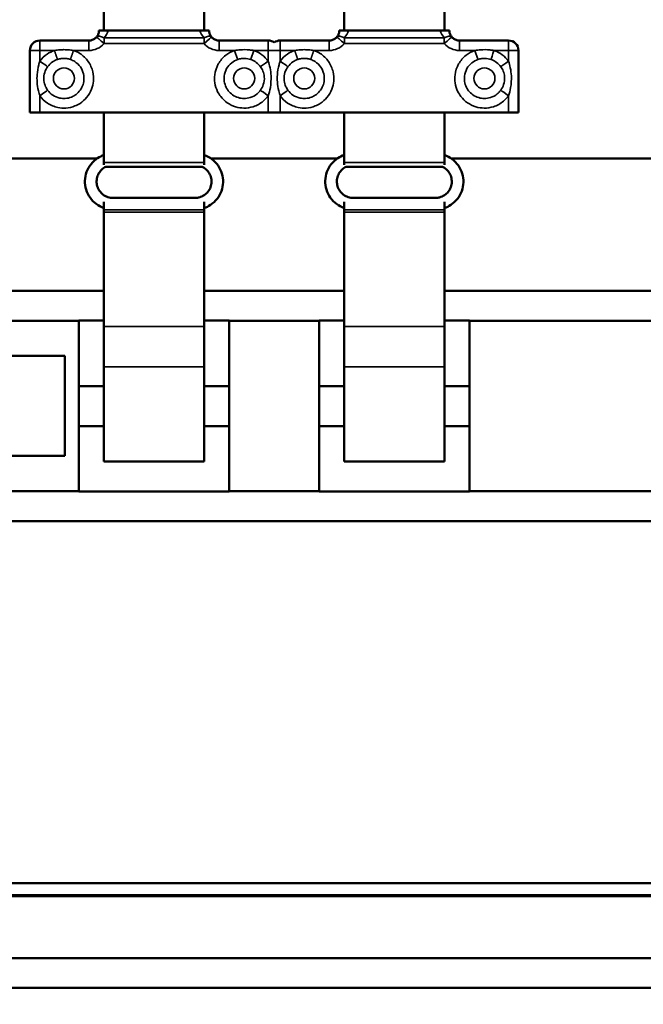
# Model space of a CAD drawing. Units: millimetres. Extents: x 0 to 12518, y 0 to 16800.
# Drawn here: x 6279 to 6591, y 10154 to 10646 of the extents above; entities that cross this region are included whole.
import ezdxf

# ---------------------------------------------------------------- set-up
doc = ezdxf.new("R2010")
doc.units = ezdxf.units.MM
doc.header["$LTSCALE"] = 40
doc.linetypes.add('CHAIN', pattern=[0.3543, 0.2362, -0.0295, 0.0591, -0.0295])
for name, color, linetype, lineweight in [('Cote (ISO)', 7, 'Continuous', 25), ('Etroit visible (ISO)', 7, 'Continuous', 35), ('Ligne de coupe (ISO)', 7, 'CHAIN', 70), ('Visible (ISO)', 7, 'Continuous', 50)]:
    doc.layers.add(name, color=color, linetype=linetype, lineweight=lineweight)
doc.styles.add('Texte de note (ISO)', font='tahoma.ttf')
doc.dimstyles.new('Par défaut (ISO)', dxfattribs={"dimscale": 40, "dimtxt": 3.5, "dimasz": 2.5, "dimexe": 3.175, "dimexo": 0, "dimgap": 0.762, "dimtad": 1, "dimrnd": 1e-08, "dimtxsty": 'Texte de note (ISO)', "dimcen": 0.09, "dimdle": 10, "dimclrd": 256, "dimclre": 256, "dimclrt": 256, "dimazin": 2, "dimtfac": 1.001486, "dimtmove": 0, "dimatfit": 3, "dimfxl": 0, "dimtolj": 1, "dimtzin": 0, "dimlwd": -1, "dimlwe": -1, "dimarcsym": 0})

# ---------------------------------------------------------------- blocks, each defined once
blk = doc.blocks.new('SectionConversion2D0')
at = {"layer": 'Ligne de coupe (ISO)', "linetype": 'CHAIN', "ltscale": 44.33625}
blk.add_line((137.475, 255.22), (273.25, 255.22), dxfattribs=at)
blk = doc.blocks.new('*D21')
at = {"layer": 'Cote (ISO)'}
for p, q in [((6034.98, 15424.03), (5091.98, 15424.03)), ((5218.98, 10153.82), (5218.98, 15324.03)), ((6098.98, 10053.82), (5091.98, 10053.82))]:
    blk.add_line(p, q, dxfattribs=at)
for points in [[(5202.32, 15324.03), (5235.65, 15324.03), (5218.98, 15424.03)], [(5202.32, 10153.82), (5235.65, 10153.82), (5218.98, 10053.82)]]:
    blk.add_solid(points, dxfattribs=at)
at = {"layer": 'Defpoints', "color": 0}
for p in [(5218.98, 15424.03), (6034.98, 15424.03), (6098.98, 10053.82)]:
    blk.add_point(p, dxfattribs=at)
at = {"layer": 'Cote (ISO)', "insert": (5002.43, 11760.76), "char_height": 140, "attachment_point": 1, "rotation": 90, "style": 'Texte de note (ISO)'}
blk.add_mtext('\\A1; Fixing Hole = H + 870', dxfattribs=at)

msp = doc.modelspace()

# ---------------------------------------------------------------- linework, layer by layer
at = {"layer": 'Etroit visible (ISO)'}
for p, q in [((6289.483, 10635.87), (6289.483, 10630.893)), ((6313.983, 10635.87), (6313.983, 10630.893)), ((6321.517, 10634.317), (6321.517, 10637.18)), ((6371.45, 10637.18), (6321.517, 10637.18)), ((6371.45, 10634.317), (6371.45, 10637.18)), ((6378.983, 10630.893), (6378.983, 10635.87)), ((6403.483, 10630.893), (6403.483, 10635.87)), ((6409.483, 10635.87), (6409.483, 10630.893)), ((6433.983, 10635.87), (6433.983, 10630.893)), ((6441.517, 10634.317), (6441.517, 10637.18)), ((6491.45, 10637.18), (6441.517, 10637.18)), ((6491.45, 10634.317), (6491.45, 10637.18)), ((6498.983, 10630.893), (6498.983, 10635.87)), ((6523.483, 10630.893), (6523.483, 10635.87)), ((6289.483, 10625.537), (6289.483, 10630.893)), ((6289.483, 10630.893), (6296.716, 10630.893)), ((6306.251, 10630.893), (6313.983, 10630.893)), ((6321.517, 10634.317), (6371.45, 10634.317)), ((6378.983, 10630.893), (6386.716, 10630.893)), ((6396.251, 10630.893), (6403.483, 10630.893)), ((6403.483, 10630.893), (6403.483, 10625.537)), ((6409.483, 10625.537), (6409.483, 10630.893)), ((6409.483, 10630.893), (6416.716, 10630.893)), ((6426.251, 10630.893), (6433.983, 10630.893)), ((6441.517, 10634.317), (6491.45, 10634.317)), ((6498.983, 10630.893), (6506.716, 10630.893)), ((6516.251, 10630.893), (6523.483, 10630.893)), ((6523.483, 10630.893), (6523.483, 10625.537)), ((6289.483, 10599.893), (6289.483, 10608.249)), ((6403.483, 10608.249), (6403.483, 10599.893)), ((6409.483, 10599.893), (6409.483, 10608.249)), ((6523.483, 10608.249), (6523.483, 10599.893)), ((6371.483, 10574.845), (6321.483, 10574.845)), ((6491.483, 10574.845), (6441.483, 10574.845)), ((6321.483, 10551.354), (6371.483, 10551.354)), ((6441.483, 10551.354), (6491.483, 10551.354)), ((6321.483, 10550.056), (6371.483, 10550.056)), ((6441.483, 10550.056), (6491.483, 10550.056)), ((6321.483, 10493.016), (6371.483, 10493.016)), ((6441.483, 10493.016), (6491.483, 10493.016)), ((6321.483, 10472.813), (6371.483, 10472.813)), ((6441.483, 10472.813), (6491.483, 10472.813)), ((10216.983, 10162.482), (6211.983, 10162.482))]:
    msp.add_line(p, q, dxfattribs=at)
for centre, major_axis, ratio, start_param, end_param in [((6313.983, 10643.735), (10, 0), 0.9967669, 5.5655419, 5.9923723), ((6378.983, 10643.735), (10, 0), 0.9967669, 3.4324056, 3.859236), ((6433.983, 10643.735), (10, 0), 0.9967669, 5.5655419, 5.9923723), ((6498.983, 10643.735), (10, 0), 0.9967669, 3.4324056, 3.859236), ((6321.517, 10634.294), (-3.767, 3.288), 0.0034681, 4.7154163, 6.2831853), ((6321.517, 10634.294), (-3.762, 3.294), 0.4695256, 5.1024973, 6.2831853), ((6371.45, 10634.294), (3.762, 3.294), 0.4695256, 0, 1.180688), ((6371.45, 10634.294), (3.767, 3.288), 0.0034681, 0, 1.567769), ((6441.517, 10634.294), (-3.767, 3.288), 0.0034681, 4.7154163, 6.2831853), ((6441.517, 10634.294), (-3.762, 3.294), 0.4695256, 5.1024973, 6.2831853), ((6491.45, 10634.294), (3.762, 3.294), 0.4695256, 0, 1.180688), ((6491.45, 10634.294), (3.767, 3.288), 0.0034681, 0, 1.567769), ((6289.483, 10630.87), (-5, 0), 0.0046035, 4.712389, 6.2831853), ((6313.983, 10640.893), (10, 0), 0.9999894, 4.712389, 5.5655419), ((6378.983, 10640.893), (-7.534, -6.576), 0.9999986, 0, 0.853153), ((6386.716, 10630.916), (1.612, -4.733), 0.0014839, 4.7167468, 5.9828505), ((6396.251, 10630.916), (-1.612, -4.733), 0.0014839, 0.3003348, 1.5664385), ((6403.483, 10630.87), (5, 0), 0.0046035, 0.9272952, 1.5707963), ((6409.483, 10630.87), (5, 0), 0.0046035, 1.5707963, 2.2142974), ((6433.983, 10640.893), (10, 0), 0.9999894, 4.712389, 5.5655419), ((6498.983, 10640.893), (-7.534, -6.576), 0.9999986, 0, 0.853153), ((6506.716, 10630.916), (1.612, -4.733), 0.0014839, 4.7167468, 5.9828505), ((6516.251, 10630.916), (-1.612, -4.733), 0.0014839, 0.3003348, 1.5664385), ((6523.483, 10630.87), (5, 0), 0.0046035, 0, 1.5707963), ((6289.483, 10625.56), (4.057, -2.923), 0.0037353, 4.7150798, 5.9811835), ((6403.483, 10625.56), (-4.057, -2.923), 0.0037353, 0.3020019, 1.5681055), ((6409.483, 10625.56), (4.057, -2.923), 0.0037353, 4.7150798, 5.9811835), ((6523.483, 10625.56), (-4.057, -2.923), 0.0037353, 0.3020019, 1.5681055), ((6289.483, 10608.272), (4.057, 2.923), 0.0037353, 4.7096982, 5.9758019), ((6403.483, 10608.272), (-4.057, 2.923), 0.0037353, 0.3073835, 1.5734871), ((6409.483, 10608.272), (4.057, 2.923), 0.0037353, 4.7096982, 5.9758019), ((6523.483, 10608.272), (-4.057, 2.923), 0.0037353, 0.3073835, 1.5734871)]:
    msp.add_ellipse(centre, major_axis=major_axis, ratio=ratio, start_param=start_param, end_param=end_param, dxfattribs=at)
for centre in [(6301.483, 10616.925), (6391.483, 10616.925), (6421.483, 10616.925), (6511.483, 10616.925)]:
    msp.add_ellipse(centre, major_axis=(5.25, 0), ratio=0.9999894, dxfattribs=at)
for points, knots in [([(6289.483, 10608.249), (6290.495, 10606.844), (6291.775, 10605.604), (6294.785, 10603.57), (6296.609, 10602.8), (6299.784, 10602.141), (6301.146, 10602.046), (6304.024, 10602.243), (6305.53, 10602.585), (6307.855, 10603.512), (6308.714, 10603.957), (6309.515, 10604.475), (6310.757, 10605.278), (6311.881, 10606.272), (6313.85, 10608.628), (6314.67, 10610.009), (6315.765, 10612.804), (6316.088, 10614.172), (6316.352, 10617.105), (6316.245, 10618.68), (6315.479, 10622.039), (6314.674, 10623.848), (6312.478, 10626.967), (6311.046, 10628.335), (6308.449, 10629.992), (6307.372, 10630.511), (6306.251, 10630.893)], [-2.2344868, -2.2344868, -2.2344868, -2.2344868, -1.7168817, -1.7168817, -1.1445878, -1.1445878, -0.7439917, -0.7439917, -0.2861506, -0.2861506, 0, 0, 0, 0.4436818, 0.4436818, 0.9187872, 0.9187872, 1.3357342, 1.3357342, 1.7968174, 1.7968174, 2.3691113, 2.3691113, 2.9414052, 2.9414052, 3.2934779, 3.2934779, 3.2934779, 3.2934779]), ([(6296.716, 10630.893), (6295.445, 10630.46), (6294.228, 10629.849), (6291.73, 10628.139), (6290.478, 10626.918), (6289.483, 10625.537)], [-14.2146434, -14.2146434, -14.2146434, -14.2146434, -13.81498912, -13.81498912, -13.30651917, -13.30651917, -13.30651917, -13.30651917]), ([(6306.251, 10630.893), (6305.818, 10630.967), (6305.376, 10631.031), (6304.019, 10631.196), (6303.089, 10631.263), (6302.161, 10631.285), (6301.296, 10631.305), (6300.42, 10631.286), (6298.587, 10631.163), (6297.637, 10631.05), (6296.716, 10630.893)], [-0.41505367, -0.41505367, -0.41505367, -0.41505367, -0.27855345, -0.27855345, 0, 0, 0, 0.2599526, 0.2599526, 0.550605, 0.550605, 0.550605, 0.550605]), ([(6296.716, 10630.893), (6296.75, 10630.793), (6296.784, 10630.693), (6296.852, 10630.494), (6296.886, 10630.394), (6296.954, 10630.196), (6296.987, 10630.098), (6297.054, 10629.902), (6297.087, 10629.804), (6297.153, 10629.611), (6297.186, 10629.516), (6297.25, 10629.326), (6297.282, 10629.232), (6297.345, 10629.047), (6297.377, 10628.956), (6297.438, 10628.776), (6297.468, 10628.687), (6297.528, 10628.513), (6297.557, 10628.427), (6297.614, 10628.26), (6297.642, 10628.177), (6297.697, 10628.017), (6297.724, 10627.939), (6297.776, 10627.786), (6297.802, 10627.712), (6297.851, 10627.568), (6297.875, 10627.498), (6297.921, 10627.363), (6297.943, 10627.297), (6297.986, 10627.172), (6298.007, 10627.111), (6298.047, 10626.996), (6298.066, 10626.941), (6298.102, 10626.836), (6298.119, 10626.786), (6298.151, 10626.692), (6298.166, 10626.648), (6298.195, 10626.565), (6298.208, 10626.527), (6298.232, 10626.456), (6298.244, 10626.423), (6298.254, 10626.394)], [0, 0, 0, 0, 0.03165523, 0.03165523, 0.06331047, 0.06331047, 0.0949657, 0.0949657, 0.12662094, 0.12662094, 0.15827617, 0.15827617, 0.18993141, 0.18993141, 0.22158664, 0.22158664, 0.25324187, 0.25324187, 0.28489711, 0.28489711, 0.31655234, 0.31655234, 0.34820758, 0.34820758, 0.37986281, 0.37986281, 0.41151805, 0.41151805, 0.44317328, 0.44317328, 0.47482851, 0.47482851, 0.50648375, 0.50648375, 0.53813898, 0.53813898, 0.56979422, 0.56979422, 0.60144945, 0.60144945, 0.63310469, 0.63310469, 0.63310469, 0.63310469]), ([(6306.251, 10630.893), (6306.217, 10630.793), (6306.183, 10630.693), (6306.115, 10630.494), (6306.081, 10630.394), (6306.013, 10630.196), (6305.98, 10630.098), (6305.913, 10629.902), (6305.88, 10629.804), (6305.814, 10629.611), (6305.781, 10629.516), (6305.717, 10629.326), (6305.685, 10629.232), (6305.622, 10629.047), (6305.59, 10628.956), (6305.529, 10628.776), (6305.499, 10628.687), (6305.439, 10628.513), (6305.41, 10628.427), (6305.353, 10628.26), (6305.325, 10628.177), (6305.27, 10628.017), (6305.243, 10627.939), (6305.191, 10627.786), (6305.165, 10627.712), (6305.116, 10627.568), (6305.092, 10627.498), (6305.046, 10627.363), (6305.024, 10627.297), (6304.981, 10627.172), (6304.96, 10627.111), (6304.92, 10626.996), (6304.901, 10626.941), (6304.865, 10626.836), (6304.848, 10626.786), (6304.816, 10626.692), (6304.801, 10626.648), (6304.772, 10626.565), (6304.759, 10626.527), (6304.735, 10626.456), (6304.723, 10626.423), (6304.713, 10626.394)], [0, 0, 0, 0, 0.03165523, 0.03165523, 0.06331047, 0.06331047, 0.0949657, 0.0949657, 0.12662094, 0.12662094, 0.15827617, 0.15827617, 0.18993141, 0.18993141, 0.22158664, 0.22158664, 0.25324187, 0.25324187, 0.28489711, 0.28489711, 0.31655234, 0.31655234, 0.34820758, 0.34820758, 0.37986281, 0.37986281, 0.41151805, 0.41151805, 0.44317328, 0.44317328, 0.47482851, 0.47482851, 0.50648375, 0.50648375, 0.53813898, 0.53813898, 0.56979422, 0.56979422, 0.60144945, 0.60144945, 0.63310469, 0.63310469, 0.63310469, 0.63310469]), ([(6386.716, 10630.893), (6385.127, 10630.352), (6383.612, 10629.525), (6380.806, 10627.302), (6379.521, 10625.796), (6377.653, 10622.469), (6377.037, 10620.588), (6376.642, 10617.369), (6376.66, 10616.004), (6377.093, 10613.152), (6377.558, 10611.68), (6378.674, 10609.439), (6379.188, 10608.619), (6379.77, 10607.864), (6380.673, 10606.692), (6381.756, 10605.655), (6384.267, 10603.886), (6385.711, 10603.183), (6388.587, 10602.322), (6389.977, 10602.114), (6392.921, 10602.093), (6394.483, 10602.33), (6397.767, 10603.37), (6399.503, 10604.321), (6401.908, 10606.331), (6402.761, 10607.245), (6403.483, 10608.249)], [-2.7909701, -2.7909701, -2.7909701, -2.7909701, -2.2891756, -2.2891756, -1.7168817, -1.7168817, -1.1445878, -1.1445878, -0.7439917, -0.7439917, -0.2861506, -0.2861506, 0, 0, 0, 0.4436818, 0.4436818, 0.9187872, 0.9187872, 1.3357342, 1.3357342, 1.7968174, 1.7968174, 2.3691113, 2.3691113, 2.7369111, 2.7369111, 2.7369111, 2.7369111]), ([(6396.251, 10630.893), (6395.578, 10631.007), (6394.887, 10631.099), (6392.66, 10631.31), (6391.097, 10631.332), (6388.584, 10631.163), (6387.63, 10631.048), (6386.716, 10630.893)], [-8.54458567, -8.54458567, -8.54458567, -8.54458567, -8.33296581, -8.33296581, -7.86943841, -7.86943841, -7.57973378, -7.57973378, -7.57973378, -7.57973378]), ([(6403.483, 10625.537), (6402.619, 10626.737), (6401.574, 10627.807), (6399.23, 10629.574), (6397.957, 10630.269), (6396.481, 10630.813), (6396.366, 10630.854), (6396.251, 10630.893)], [13.80832001, 13.80832001, 13.80832001, 13.80832001, 14.24989906, 14.24989906, 14.68122676, 14.68122676, 14.71747279, 14.71747279, 14.71747279, 14.71747279]), ([(6409.483, 10608.249), (6410.495, 10606.844), (6411.775, 10605.604), (6414.785, 10603.57), (6416.609, 10602.8), (6419.784, 10602.141), (6421.146, 10602.046), (6424.024, 10602.243), (6425.53, 10602.585), (6427.855, 10603.512), (6428.714, 10603.957), (6429.515, 10604.475), (6430.757, 10605.278), (6431.881, 10606.272), (6433.85, 10608.628), (6434.67, 10610.009), (6435.765, 10612.804), (6436.088, 10614.172), (6436.352, 10617.105), (6436.245, 10618.68), (6435.479, 10622.039), (6434.674, 10623.848), (6432.478, 10626.967), (6431.046, 10628.335), (6428.449, 10629.992), (6427.372, 10630.511), (6426.251, 10630.893)], [-2.2344868, -2.2344868, -2.2344868, -2.2344868, -1.7168817, -1.7168817, -1.1445878, -1.1445878, -0.7439917, -0.7439917, -0.2861506, -0.2861506, 0, 0, 0, 0.4436818, 0.4436818, 0.9187872, 0.9187872, 1.3357342, 1.3357342, 1.7968174, 1.7968174, 2.3691113, 2.3691113, 2.9414052, 2.9414052, 3.2934779, 3.2934779, 3.2934779, 3.2934779]), ([(6416.716, 10630.893), (6415.445, 10630.46), (6414.228, 10629.849), (6411.73, 10628.139), (6410.478, 10626.918), (6409.483, 10625.537)], [-14.2146434, -14.2146434, -14.2146434, -14.2146434, -13.81498912, -13.81498912, -13.30651917, -13.30651917, -13.30651917, -13.30651917]), ([(6426.251, 10630.893), (6425.818, 10630.967), (6425.376, 10631.031), (6424.019, 10631.196), (6423.089, 10631.263), (6422.161, 10631.285), (6421.296, 10631.305), (6420.42, 10631.286), (6418.587, 10631.163), (6417.637, 10631.05), (6416.716, 10630.893)], [-0.41505367, -0.41505367, -0.41505367, -0.41505367, -0.27855345, -0.27855345, 0, 0, 0, 0.2599526, 0.2599526, 0.550605, 0.550605, 0.550605, 0.550605]), ([(6416.716, 10630.893), (6416.75, 10630.793), (6416.784, 10630.693), (6416.852, 10630.494), (6416.886, 10630.394), (6416.954, 10630.196), (6416.987, 10630.098), (6417.054, 10629.902), (6417.087, 10629.804), (6417.153, 10629.611), (6417.186, 10629.516), (6417.25, 10629.326), (6417.282, 10629.232), (6417.345, 10629.047), (6417.377, 10628.956), (6417.438, 10628.776), (6417.468, 10628.687), (6417.528, 10628.513), (6417.557, 10628.427), (6417.614, 10628.26), (6417.642, 10628.177), (6417.697, 10628.017), (6417.724, 10627.939), (6417.776, 10627.786), (6417.802, 10627.712), (6417.851, 10627.568), (6417.875, 10627.498), (6417.921, 10627.363), (6417.943, 10627.297), (6417.986, 10627.172), (6418.007, 10627.111), (6418.047, 10626.996), (6418.066, 10626.941), (6418.102, 10626.836), (6418.119, 10626.786), (6418.151, 10626.692), (6418.166, 10626.648), (6418.195, 10626.565), (6418.208, 10626.527), (6418.232, 10626.456), (6418.244, 10626.423), (6418.254, 10626.394)], [0, 0, 0, 0, 0.03165523, 0.03165523, 0.06331047, 0.06331047, 0.0949657, 0.0949657, 0.12662094, 0.12662094, 0.15827617, 0.15827617, 0.18993141, 0.18993141, 0.22158664, 0.22158664, 0.25324187, 0.25324187, 0.28489711, 0.28489711, 0.31655234, 0.31655234, 0.34820758, 0.34820758, 0.37986281, 0.37986281, 0.41151805, 0.41151805, 0.44317328, 0.44317328, 0.47482851, 0.47482851, 0.50648375, 0.50648375, 0.53813898, 0.53813898, 0.56979422, 0.56979422, 0.60144945, 0.60144945, 0.63310469, 0.63310469, 0.63310469, 0.63310469]), ([(6426.251, 10630.893), (6426.217, 10630.793), (6426.183, 10630.693), (6426.115, 10630.494), (6426.081, 10630.394), (6426.013, 10630.196), (6425.98, 10630.098), (6425.913, 10629.902), (6425.88, 10629.804), (6425.814, 10629.611), (6425.781, 10629.516), (6425.717, 10629.326), (6425.685, 10629.232), (6425.622, 10629.047), (6425.59, 10628.956), (6425.529, 10628.776), (6425.499, 10628.687), (6425.439, 10628.513), (6425.41, 10628.427), (6425.353, 10628.26), (6425.325, 10628.177), (6425.27, 10628.017), (6425.243, 10627.939), (6425.191, 10627.786), (6425.165, 10627.712), (6425.116, 10627.568), (6425.092, 10627.498), (6425.046, 10627.363), (6425.024, 10627.297), (6424.981, 10627.172), (6424.96, 10627.111), (6424.92, 10626.996), (6424.901, 10626.941), (6424.865, 10626.836), (6424.848, 10626.786), (6424.816, 10626.692), (6424.801, 10626.648), (6424.772, 10626.565), (6424.759, 10626.527), (6424.735, 10626.456), (6424.723, 10626.423), (6424.713, 10626.394)], [0, 0, 0, 0, 0.03165523, 0.03165523, 0.06331047, 0.06331047, 0.0949657, 0.0949657, 0.12662094, 0.12662094, 0.15827617, 0.15827617, 0.18993141, 0.18993141, 0.22158664, 0.22158664, 0.25324187, 0.25324187, 0.28489711, 0.28489711, 0.31655234, 0.31655234, 0.34820758, 0.34820758, 0.37986281, 0.37986281, 0.41151805, 0.41151805, 0.44317328, 0.44317328, 0.47482851, 0.47482851, 0.50648375, 0.50648375, 0.53813898, 0.53813898, 0.56979422, 0.56979422, 0.60144945, 0.60144945, 0.63310469, 0.63310469, 0.63310469, 0.63310469]), ([(6506.716, 10630.893), (6505.127, 10630.352), (6503.612, 10629.525), (6500.806, 10627.302), (6499.521, 10625.796), (6497.653, 10622.469), (6497.037, 10620.588), (6496.642, 10617.369), (6496.66, 10616.004), (6497.093, 10613.152), (6497.558, 10611.68), (6498.674, 10609.439), (6499.188, 10608.619), (6499.77, 10607.864), (6500.673, 10606.692), (6501.756, 10605.655), (6504.267, 10603.886), (6505.711, 10603.183), (6508.587, 10602.322), (6509.977, 10602.114), (6512.921, 10602.093), (6514.483, 10602.33), (6517.767, 10603.37), (6519.503, 10604.321), (6521.908, 10606.331), (6522.761, 10607.245), (6523.483, 10608.249)], [-2.7909701, -2.7909701, -2.7909701, -2.7909701, -2.2891756, -2.2891756, -1.7168817, -1.7168817, -1.1445878, -1.1445878, -0.7439917, -0.7439917, -0.2861506, -0.2861506, 0, 0, 0, 0.4436818, 0.4436818, 0.9187872, 0.9187872, 1.3357342, 1.3357342, 1.7968174, 1.7968174, 2.3691113, 2.3691113, 2.7369111, 2.7369111, 2.7369111, 2.7369111]), ([(6516.251, 10630.893), (6515.578, 10631.007), (6514.887, 10631.099), (6512.66, 10631.31), (6511.097, 10631.332), (6508.584, 10631.163), (6507.63, 10631.048), (6506.716, 10630.893)], [-8.54458567, -8.54458567, -8.54458567, -8.54458567, -8.33296581, -8.33296581, -7.86943841, -7.86943841, -7.57973378, -7.57973378, -7.57973378, -7.57973378]), ([(6523.483, 10625.537), (6522.619, 10626.737), (6521.574, 10627.807), (6519.23, 10629.574), (6517.957, 10630.269), (6516.481, 10630.813), (6516.366, 10630.854), (6516.251, 10630.893)], [13.80832001, 13.80832001, 13.80832001, 13.80832001, 14.24989906, 14.24989906, 14.68122676, 14.68122676, 14.71747279, 14.71747279, 14.71747279, 14.71747279]), ([(6289.483, 10625.537), (6289.266, 10624.934), (6289.068, 10624.304), (6288.49, 10622.14), (6288.206, 10620.463), (6288.01, 10617.601), (6288.005, 10616.407), (6288.17, 10613.68), (6288.397, 10612.178), (6288.946, 10609.881), (6289.199, 10609.037), (6289.483, 10608.249)], [-9.9720568, -9.9720568, -9.9720568, -9.9720568, -9.7511966, -9.7511966, -9.2347245, -9.2347245, -8.8840018, -8.8840018, -8.417408, -8.417408, -8.1257868, -8.1257868, -8.1257868, -8.1257868]), ([(6304.713, 10626.394), (6305.473, 10626.135), (6306.202, 10625.784), (6307.962, 10624.661), (6308.932, 10623.734), (6310.42, 10621.621), (6310.966, 10620.395), (6311.484, 10618.12), (6311.557, 10617.052), (6311.378, 10615.066), (6311.159, 10614.139), (6310.417, 10612.245), (6309.862, 10611.31), (6308.528, 10609.713), (6307.766, 10609.04), (6306.925, 10608.496), (6306.382, 10608.145), (6305.8, 10607.844), (6304.225, 10607.215), (6303.205, 10606.984), (6301.255, 10606.851), (6300.332, 10606.915), (6298.181, 10607.362), (6296.945, 10607.883), (6294.906, 10609.261), (6294.039, 10610.101), (6293.354, 10611.053)], [-3.2934778, -3.2934778, -3.2934778, -3.2934778, -2.9414052, -2.9414052, -2.3691113, -2.3691113, -1.7968174, -1.7968174, -1.3357342, -1.3357342, -0.9187872, -0.9187872, -0.4436818, -0.4436818, 0, 0, 0, 0.2861506, 0.2861506, 0.7439917, 0.7439917, 1.1445878, 1.1445878, 1.7168817, 1.7168817, 2.2344868, 2.2344868, 2.2344868, 2.2344868]), ([(6293.354, 10622.766), (6294.027, 10623.701), (6294.876, 10624.528), (6296.568, 10625.687), (6297.393, 10626.101), (6298.254, 10626.394)], [13.30651917, 13.30651917, 13.30651917, 13.30651917, 13.81498912, 13.81498912, 14.2146434, 14.2146434, 14.2146434, 14.2146434]), ([(6298.254, 10626.394), (6298.878, 10626.606), (6299.521, 10626.759), (6300.763, 10626.925), (6301.356, 10626.95), (6301.943, 10626.923), (6302.571, 10626.894), (6303.201, 10626.803), (6304.12, 10626.581), (6304.42, 10626.494), (6304.713, 10626.394)], [-0.550605, -0.550605, -0.550605, -0.550605, -0.2599526, -0.2599526, 0, 0, 0, 0.27855345, 0.27855345, 0.41505368, 0.41505368, 0.41505368, 0.41505368]), ([(6399.613, 10611.053), (6399.124, 10610.373), (6398.546, 10609.753), (6396.917, 10608.392), (6395.74, 10607.747), (6393.516, 10607.043), (6392.458, 10606.882), (6390.463, 10606.897), (6389.521, 10607.038), (6387.573, 10607.621), (6386.595, 10608.097), (6384.893, 10609.295), (6384.16, 10609.998), (6383.548, 10610.792), (6383.153, 10611.304), (6382.805, 10611.859), (6382.049, 10613.377), (6381.734, 10614.375), (6381.44, 10616.307), (6381.428, 10617.232), (6381.696, 10619.412), (6382.114, 10620.687), (6383.379, 10622.941), (6384.249, 10623.961), (6386.151, 10625.467), (6387.177, 10626.027), (6388.254, 10626.394)], [-2.7369111, -2.7369111, -2.7369111, -2.7369111, -2.3691113, -2.3691113, -1.7968174, -1.7968174, -1.3357342, -1.3357342, -0.9187872, -0.9187872, -0.4436818, -0.4436818, 0, 0, 0, 0.2861506, 0.2861506, 0.7439917, 0.7439917, 1.1445878, 1.1445878, 1.7168817, 1.7168817, 2.2891756, 2.2891756, 2.7909701, 2.7909701, 2.7909701, 2.7909701]), ([(6388.254, 10626.394), (6388.873, 10626.605), (6389.519, 10626.759), (6391.222, 10626.986), (6392.281, 10626.957), (6393.789, 10626.673), (6394.257, 10626.549), (6394.713, 10626.394)], [7.57973378, 7.57973378, 7.57973378, 7.57973378, 7.86943841, 7.86943841, 8.33296581, 8.33296581, 8.54458567, 8.54458567, 8.54458567, 8.54458567]), ([(6394.713, 10626.394), (6394.791, 10626.367), (6394.869, 10626.34), (6395.869, 10625.971), (6396.732, 10625.501), (6398.32, 10624.303), (6399.028, 10623.579), (6399.613, 10622.766)], [-14.71747279, -14.71747279, -14.71747279, -14.71747279, -14.68122676, -14.68122676, -14.24989906, -14.24989906, -13.80832001, -13.80832001, -13.80832001, -13.80832001]), ([(6403.483, 10608.249), (6403.935, 10609.503), (6404.307, 10610.894), (6404.876, 10614.203), (6405.003, 10616.208), (6404.845, 10619.585), (6404.666, 10620.985), (6404.16, 10623.428), (6403.848, 10624.524), (6403.483, 10625.537)], [0, 0, 0, 0, 0.4638011, 0.4638011, 1.0526015, 1.0526015, 1.4754879, 1.4754879, 1.8476471, 1.8476471, 1.8476471, 1.8476471]), ([(6409.483, 10625.537), (6409.266, 10624.934), (6409.068, 10624.304), (6408.49, 10622.14), (6408.206, 10620.463), (6408.01, 10617.601), (6408.005, 10616.407), (6408.17, 10613.68), (6408.397, 10612.178), (6408.946, 10609.881), (6409.199, 10609.037), (6409.483, 10608.249)], [-9.9720568, -9.9720568, -9.9720568, -9.9720568, -9.7511966, -9.7511966, -9.2347245, -9.2347245, -8.8840018, -8.8840018, -8.417408, -8.417408, -8.1257868, -8.1257868, -8.1257868, -8.1257868]), ([(6424.713, 10626.394), (6425.473, 10626.135), (6426.202, 10625.784), (6427.962, 10624.661), (6428.932, 10623.734), (6430.42, 10621.621), (6430.966, 10620.395), (6431.484, 10618.12), (6431.557, 10617.052), (6431.378, 10615.066), (6431.159, 10614.139), (6430.417, 10612.245), (6429.862, 10611.31), (6428.528, 10609.713), (6427.766, 10609.04), (6426.925, 10608.496), (6426.382, 10608.145), (6425.8, 10607.844), (6424.225, 10607.215), (6423.205, 10606.984), (6421.255, 10606.851), (6420.332, 10606.915), (6418.181, 10607.362), (6416.945, 10607.883), (6414.906, 10609.261), (6414.039, 10610.101), (6413.354, 10611.053)], [-3.2934778, -3.2934778, -3.2934778, -3.2934778, -2.9414052, -2.9414052, -2.3691113, -2.3691113, -1.7968174, -1.7968174, -1.3357342, -1.3357342, -0.9187872, -0.9187872, -0.4436818, -0.4436818, 0, 0, 0, 0.2861506, 0.2861506, 0.7439917, 0.7439917, 1.1445878, 1.1445878, 1.7168817, 1.7168817, 2.2344868, 2.2344868, 2.2344868, 2.2344868]), ([(6413.354, 10622.766), (6414.027, 10623.701), (6414.876, 10624.528), (6416.568, 10625.687), (6417.393, 10626.101), (6418.254, 10626.394)], [13.30651917, 13.30651917, 13.30651917, 13.30651917, 13.81498912, 13.81498912, 14.2146434, 14.2146434, 14.2146434, 14.2146434]), ([(6418.254, 10626.394), (6418.878, 10626.606), (6419.521, 10626.759), (6420.763, 10626.925), (6421.356, 10626.95), (6421.943, 10626.923), (6422.571, 10626.894), (6423.201, 10626.803), (6424.12, 10626.581), (6424.42, 10626.494), (6424.713, 10626.394)], [-0.550605, -0.550605, -0.550605, -0.550605, -0.2599526, -0.2599526, 0, 0, 0, 0.27855345, 0.27855345, 0.41505368, 0.41505368, 0.41505368, 0.41505368]), ([(6519.613, 10611.053), (6519.124, 10610.373), (6518.546, 10609.753), (6516.917, 10608.392), (6515.74, 10607.747), (6513.516, 10607.043), (6512.458, 10606.882), (6510.463, 10606.897), (6509.521, 10607.038), (6507.573, 10607.621), (6506.595, 10608.097), (6504.893, 10609.295), (6504.16, 10609.998), (6503.548, 10610.792), (6503.153, 10611.304), (6502.805, 10611.859), (6502.049, 10613.377), (6501.734, 10614.375), (6501.44, 10616.307), (6501.428, 10617.232), (6501.696, 10619.412), (6502.114, 10620.687), (6503.379, 10622.941), (6504.249, 10623.961), (6506.151, 10625.467), (6507.177, 10626.027), (6508.254, 10626.394)], [-2.7369111, -2.7369111, -2.7369111, -2.7369111, -2.3691113, -2.3691113, -1.7968174, -1.7968174, -1.3357342, -1.3357342, -0.9187872, -0.9187872, -0.4436818, -0.4436818, 0, 0, 0, 0.2861506, 0.2861506, 0.7439917, 0.7439917, 1.1445878, 1.1445878, 1.7168817, 1.7168817, 2.2891756, 2.2891756, 2.7909701, 2.7909701, 2.7909701, 2.7909701]), ([(6508.254, 10626.394), (6508.873, 10626.605), (6509.519, 10626.759), (6511.222, 10626.986), (6512.281, 10626.957), (6513.789, 10626.673), (6514.257, 10626.549), (6514.713, 10626.394)], [7.57973378, 7.57973378, 7.57973378, 7.57973378, 7.86943841, 7.86943841, 8.33296581, 8.33296581, 8.54458567, 8.54458567, 8.54458567, 8.54458567]), ([(6514.713, 10626.394), (6514.791, 10626.367), (6514.869, 10626.34), (6515.869, 10625.971), (6516.732, 10625.501), (6518.32, 10624.303), (6519.028, 10623.579), (6519.613, 10622.766)], [-14.71747279, -14.71747279, -14.71747279, -14.71747279, -14.68122676, -14.68122676, -14.24989906, -14.24989906, -13.80832001, -13.80832001, -13.80832001, -13.80832001]), ([(6523.483, 10608.249), (6523.935, 10609.503), (6524.307, 10610.894), (6524.876, 10614.203), (6525.003, 10616.208), (6524.845, 10619.585), (6524.666, 10620.985), (6524.16, 10623.428), (6523.848, 10624.524), (6523.483, 10625.537)], [0, 0, 0, 0, 0.4638011, 0.4638011, 1.0526015, 1.0526015, 1.4754879, 1.4754879, 1.8476471, 1.8476471, 1.8476471, 1.8476471]), ([(6293.354, 10611.053), (6292.969, 10611.587), (6292.627, 10612.16), (6291.892, 10613.719), (6291.592, 10614.736), (6291.373, 10616.58), (6291.38, 10617.387), (6291.64, 10619.323), (6292.015, 10620.46), (6292.793, 10621.929), (6293.059, 10622.357), (6293.354, 10622.766)], [8.1257868, 8.1257868, 8.1257868, 8.1257868, 8.417408, 8.417408, 8.8840018, 8.8840018, 9.2347245, 9.2347245, 9.7511966, 9.7511966, 9.9720568, 9.9720568, 9.9720568, 9.9720568]), ([(6399.613, 10622.766), (6400.108, 10622.079), (6400.526, 10621.334), (6401.202, 10619.677), (6401.439, 10618.729), (6401.648, 10616.445), (6401.481, 10615.091), (6400.723, 10612.848), (6400.226, 10611.902), (6399.613, 10611.053)], [-1.8476471, -1.8476471, -1.8476471, -1.8476471, -1.4754879, -1.4754879, -1.0526015, -1.0526015, -0.4638011, -0.4638011, 0, 0, 0, 0]), ([(6413.354, 10611.053), (6412.969, 10611.587), (6412.627, 10612.16), (6411.892, 10613.719), (6411.592, 10614.736), (6411.373, 10616.58), (6411.38, 10617.387), (6411.64, 10619.323), (6412.015, 10620.46), (6412.793, 10621.929), (6413.059, 10622.357), (6413.354, 10622.766)], [8.1257868, 8.1257868, 8.1257868, 8.1257868, 8.417408, 8.417408, 8.8840018, 8.8840018, 9.2347245, 9.2347245, 9.7511966, 9.7511966, 9.9720568, 9.9720568, 9.9720568, 9.9720568]), ([(6519.613, 10622.766), (6520.108, 10622.079), (6520.526, 10621.334), (6521.202, 10619.677), (6521.439, 10618.729), (6521.648, 10616.445), (6521.481, 10615.091), (6520.723, 10612.848), (6520.226, 10611.902), (6519.613, 10611.053)], [-1.8476471, -1.8476471, -1.8476471, -1.8476471, -1.4754879, -1.4754879, -1.0526015, -1.0526015, -0.4638011, -0.4638011, 0, 0, 0, 0])]:
    msp.add_open_spline(points, degree=3, knots=knots, dxfattribs=at)
at = {"layer": 'Visible (ISO)'}
for p, q in [((6321.483, 10640.874), (6321.483, 10651.647)), ((6371.483, 10651.647), (6371.483, 10640.874)), ((6441.483, 10640.874), (6441.483, 10651.647)), ((6491.483, 10651.647), (6491.483, 10640.874)), ((6369.403, 10640.877), (6323.564, 10640.877)), ((6489.403, 10640.877), (6443.564, 10640.877)), ((6289.483, 10635.87), (6313.983, 10635.87)), ((6378.983, 10635.87), (6403.483, 10635.87)), ((6409.483, 10635.87), (6433.983, 10635.87)), ((6498.983, 10635.87), (6523.483, 10635.87)), ((6284.483, 10630.87), (6284.483, 10599.87)), ((6528.483, 10599.87), (6528.483, 10630.87)), ((6284.483, 10599.84), (6284.483, 10599.87)), ((6286.983, 10599.882), (6405.983, 10599.882)), ((6286.983, 10599.827), (6286.983, 10599.882)), ((6321.483, 10599.827), (6286.983, 10599.827)), ((6289.483, 10599.893), (6403.483, 10599.893)), ((6289.483, 10599.815), (6321.483, 10599.815)), ((6321.483, 10574.845), (6321.483, 10599.882)), ((6371.483, 10599.882), (6371.483, 10574.845)), ((6405.983, 10599.827), (6371.483, 10599.827)), ((6371.483, 10599.815), (6403.483, 10599.815)), ((6404.483, 10599.882), (6404.483, 10599.87)), ((6404.483, 10599.84), (6404.483, 10599.87)), ((6405.983, 10599.882), (6405.983, 10599.827)), ((6406.983, 10599.882), (6525.983, 10599.882)), ((6406.983, 10599.827), (6406.983, 10599.882)), ((6441.483, 10599.827), (6406.983, 10599.827)), ((6408.483, 10599.87), (6408.483, 10599.882)), ((6408.483, 10599.84), (6408.483, 10599.87)), ((6409.483, 10599.893), (6523.483, 10599.893)), ((6409.483, 10599.815), (6441.483, 10599.815)), ((6441.483, 10574.845), (6441.483, 10599.882)), ((6491.483, 10599.882), (6491.483, 10574.845)), ((6525.983, 10599.827), (6491.483, 10599.827)), ((6491.483, 10599.815), (6523.483, 10599.815)), ((6525.983, 10599.882), (6525.983, 10599.827)), ((6528.483, 10599.84), (6528.483, 10599.87)), ((6211.983, 10576.971), (6318.105, 10576.971)), ((6374.862, 10576.971), (6438.105, 10576.971)), ((6494.862, 10576.971), (9919.105, 10576.971)), ((6321.483, 10574.845), (6321.483, 10573.731)), ((6322.449, 10572.797), (6370.518, 10572.797)), ((6371.483, 10573.731), (6371.483, 10574.845)), ((6441.483, 10574.845), (6441.483, 10573.731)), ((6442.449, 10572.797), (6490.518, 10572.797)), ((6491.483, 10573.731), (6491.483, 10574.845)), ((6368.261, 10557.318), (6324.706, 10557.318)), ((6488.261, 10557.318), (6444.706, 10557.318)), ((6321.483, 10555.227), (6321.483, 10551.354)), ((6321.483, 10550.056), (6321.483, 10551.354)), ((6371.483, 10555.227), (6371.483, 10551.354)), ((6371.483, 10550.056), (6371.483, 10551.354)), ((6441.483, 10555.227), (6441.483, 10551.354)), ((6441.483, 10550.056), (6441.483, 10551.354)), ((6491.483, 10555.227), (6491.483, 10551.354)), ((6491.483, 10550.056), (6491.483, 10551.354)), ((6321.483, 10493.016), (6321.483, 10550.056)), ((6371.483, 10493.016), (6371.483, 10550.056)), ((6441.483, 10493.016), (6441.483, 10550.056)), ((6491.483, 10493.016), (6491.483, 10550.056)), ((6321.483, 10510.764), (6211.983, 10510.764)), ((6441.483, 10510.764), (6371.483, 10510.764)), ((9922.483, 10510.764), (6491.483, 10510.764)), ((6308.983, 10495.765), (6211.983, 10495.765)), ((6211.983, 10495.765), (6308.983, 10495.765)), ((6308.983, 10495.765), (6308.983, 10495.93)), ((6308.983, 10495.93), (6321.483, 10495.93)), ((6321.483, 10495.929), (6308.983, 10495.929)), ((6308.983, 10495.765), (6308.983, 10495.765)), ((6308.983, 10495.765), (6308.983, 10410.766)), ((6321.483, 10472.813), (6321.483, 10493.016)), ((6371.483, 10495.93), (6383.983, 10495.93)), ((6383.983, 10495.929), (6371.483, 10495.929)), ((6371.483, 10472.813), (6371.483, 10493.016)), ((6383.983, 10495.93), (6383.983, 10495.765)), ((6383.983, 10410.766), (6383.983, 10495.765)), ((6383.983, 10495.765), (6383.983, 10495.765)), ((6428.983, 10495.765), (6383.983, 10495.765)), ((6383.983, 10495.765), (6428.983, 10495.765)), ((6428.983, 10495.765), (6428.983, 10495.93)), ((6428.983, 10495.93), (6441.483, 10495.93)), ((6441.483, 10495.929), (6428.983, 10495.929)), ((6428.983, 10495.765), (6428.983, 10495.765)), ((6428.983, 10495.765), (6428.983, 10410.766)), ((6441.483, 10472.813), (6441.483, 10493.016)), ((6491.483, 10495.93), (6503.983, 10495.93)), ((6503.983, 10495.929), (6491.483, 10495.929)), ((6491.483, 10472.813), (6491.483, 10493.016)), ((6503.983, 10495.93), (6503.983, 10495.765)), ((6503.983, 10410.766), (6503.983, 10495.765)), ((6503.983, 10495.765), (6503.983, 10495.765)), ((9909.983, 10495.765), (6503.983, 10495.765)), ((6503.983, 10495.765), (9909.983, 10495.765)), ((6211.983, 10478.322), (6301.983, 10478.322)), ((6301.983, 10428.322), (6301.983, 10478.322)), ((6321.483, 10472.813), (6321.483, 10425.533)), ((6371.483, 10472.813), (6371.483, 10425.533)), ((6441.483, 10472.813), (6441.483, 10425.533)), ((6491.483, 10472.813), (6491.483, 10425.533)), ((6321.483, 10463.133), (6308.983, 10463.133)), ((6383.983, 10463.133), (6371.483, 10463.133)), ((6441.483, 10463.133), (6428.983, 10463.133)), ((6503.983, 10463.133), (6491.483, 10463.133)), ((6321.483, 10443.133), (6308.983, 10443.133)), ((6383.983, 10443.133), (6371.483, 10443.133)), ((6441.483, 10443.133), (6428.983, 10443.133)), ((6503.983, 10443.133), (6491.483, 10443.133)), ((6211.983, 10428.322), (6301.983, 10428.322)), ((6301.983, 10428.321), (6211.983, 10428.321)), ((6301.983, 10428.322), (6301.983, 10428.321)), ((6371.483, 10425.533), (6321.483, 10425.533)), ((6491.483, 10425.533), (6441.483, 10425.533)), ((6308.983, 10410.766), (6211.983, 10410.766)), ((6308.983, 10410.6), (6308.983, 10410.766)), ((6383.983, 10410.6), (6308.983, 10410.6)), ((6383.983, 10410.766), (6383.983, 10410.6)), ((6428.983, 10410.766), (6383.983, 10410.766)), ((6428.983, 10410.6), (6428.983, 10410.766)), ((6503.983, 10410.6), (6428.983, 10410.6)), ((6503.983, 10410.766), (6503.983, 10410.6)), ((9909.983, 10410.766), (6503.983, 10410.766)), ((6211.983, 10395.767), (10216.983, 10395.767)), ((6211.983, 10214.905), (10216.983, 10214.905)), ((10216.983, 10177.458), (6211.983, 10177.458)), ((10216.983, 10162.624), (6211.983, 10162.624)), ((6211.983, 10162.624), (10216.983, 10162.624))]:
    msp.add_line(p, q, dxfattribs=at)
for centre, start, end in [((6289.483, 10630.87), 90, 180), ((6321.517, 10634.294), 138.79012, 138.88176), ((6371.45, 10634.294), 41.11824, 41.20988), ((6403.483, 10630.87), 53.1301, 90), ((6409.483, 10630.87), 90, 126.8699), ((6441.517, 10634.294), 138.79012, 138.88176), ((6491.45, 10634.294), 41.11824, 41.20988), ((6523.483, 10630.87), 0, 90)]:
    msp.add_arc(centre, 5, start, end, dxfattribs=at)
for centre, major_axis, ratio, start_param, end_param in [((6289.483, 10599.87), (-5, 0), 0.0046035, 4.712389, 6.2831853), ((6289.483, 10599.84), (-5, 0), 0.0049582, 0, 1.5707963), ((6403.483, 10599.87), (5, 0), 0.0046035, 0, 1.5707963), ((6403.483, 10599.84), (-5, 0), 0.0049582, 1.5707963, 3.1415927), ((6409.483, 10599.87), (-5, 0), 0.0046035, 4.712389, 6.2831853), ((6409.483, 10599.84), (-5, 0), 0.0049582, 0, 1.5707963), ((6523.483, 10599.87), (5, 0), 0.0046035, 0, 1.5707963), ((6523.483, 10599.84), (-5, 0), 0.0049582, 1.5707963, 3.1415927)]:
    msp.add_ellipse(centre, major_axis=major_axis, ratio=ratio, start_param=start_param, end_param=end_param, dxfattribs=at)
for points, knots in [([(6317.756, 10637.588), (6317.909, 10637.763), (6318.051, 10637.95), (6318.305, 10638.34), (6318.419, 10638.543), (6318.616, 10638.965), (6318.7, 10639.182), (6318.835, 10639.627), (6318.888, 10639.853), (6318.96, 10640.312), (6318.98, 10640.544), (6318.983, 10640.776)], [0.85315296, 0.85315296, 0.85315296, 0.85315296, 0.99374043, 0.99374043, 1.13432791, 1.13432791, 1.27491538, 1.27491538, 1.41550286, 1.41550286, 1.55609034, 1.55609034, 1.55609034, 1.55609034]), ([(6318.984, 10640.849), (6318.984, 10640.828), (6318.983, 10640.806), (6318.983, 10640.782), (6318.983, 10640.779), (6318.983, 10640.776)], [0.0072344899, 0.0072344899, 0.0072344899, 0.0072344899, 0.0136209256, 0.0136209256, 0.014567966, 0.014567966, 0.014567966, 0.014567966]), ([(6323.564, 10640.877), (6323.019, 10640.877), (6322.482, 10640.876), (6321.49, 10640.874), (6321.055, 10640.873), (6320.24, 10640.869), (6319.903, 10640.867), (6319.432, 10640.862), (6319.276, 10640.86), (6319.05, 10640.855), (6318.99, 10640.852), (6318.984, 10640.849)], [0, 0, 0, 0, 0.16346172, 0.16346172, 0.32237578, 0.32237578, 0.50735572, 0.50735572, 0.66501889, 0.66501889, 0.84245293, 0.84245293, 0.84245293, 0.84245293]), ([(6373.983, 10640.849), (6373.972, 10640.854), (6373.79, 10640.859), (6373.115, 10640.866), (6372.754, 10640.869), (6371.884, 10640.873), (6371.433, 10640.874), (6370.442, 10640.876), (6369.926, 10640.877), (6369.403, 10640.877)], [0.01030858, 0.01030858, 0.01030858, 0.01030858, 0.32717164, 0.32717164, 0.52975572, 0.52975572, 0.69340777, 0.69340777, 0.85051436, 0.85051436, 0.85051436, 0.85051436]), ([(6373.984, 10640.776), (6373.984, 10640.779), (6373.984, 10640.782), (6373.984, 10640.806), (6373.983, 10640.828), (6373.983, 10640.849)], [-0.0009470025, -0.0009470025, -0.0009470025, -0.0009470025, 0, 0, 0.0063861807, 0.0063861807, 0.0063861807, 0.0063861807]), ([(6375.211, 10637.588), (6375.058, 10637.763), (6374.916, 10637.95), (6374.662, 10638.34), (6374.548, 10638.543), (6374.351, 10638.965), (6374.267, 10639.182), (6374.132, 10639.627), (6374.079, 10639.853), (6374.007, 10640.312), (6373.987, 10640.544), (6373.984, 10640.776)], [0.85315296, 0.85315296, 0.85315296, 0.85315296, 0.99374043, 0.99374043, 1.13432791, 1.13432791, 1.27491538, 1.27491538, 1.41550286, 1.41550286, 1.55609034, 1.55609034, 1.55609034, 1.55609034]), ([(6437.756, 10637.588), (6437.909, 10637.763), (6438.051, 10637.95), (6438.305, 10638.34), (6438.419, 10638.543), (6438.616, 10638.965), (6438.7, 10639.182), (6438.835, 10639.627), (6438.888, 10639.853), (6438.96, 10640.312), (6438.98, 10640.544), (6438.983, 10640.776)], [0.85315296, 0.85315296, 0.85315296, 0.85315296, 0.99374043, 0.99374043, 1.13432791, 1.13432791, 1.27491538, 1.27491538, 1.41550286, 1.41550286, 1.55609034, 1.55609034, 1.55609034, 1.55609034]), ([(6438.984, 10640.849), (6438.984, 10640.828), (6438.983, 10640.806), (6438.983, 10640.782), (6438.983, 10640.779), (6438.983, 10640.776)], [0.0072344899, 0.0072344899, 0.0072344899, 0.0072344899, 0.0136209256, 0.0136209256, 0.014567966, 0.014567966, 0.014567966, 0.014567966]), ([(6443.564, 10640.877), (6443.019, 10640.877), (6442.482, 10640.876), (6441.49, 10640.874), (6441.055, 10640.873), (6440.24, 10640.869), (6439.903, 10640.867), (6439.432, 10640.862), (6439.276, 10640.86), (6439.05, 10640.855), (6438.99, 10640.852), (6438.984, 10640.849)], [0, 0, 0, 0, 0.16346172, 0.16346172, 0.32237578, 0.32237578, 0.50735572, 0.50735572, 0.66501889, 0.66501889, 0.84245293, 0.84245293, 0.84245293, 0.84245293]), ([(6493.983, 10640.849), (6493.972, 10640.854), (6493.79, 10640.859), (6493.115, 10640.866), (6492.754, 10640.869), (6491.884, 10640.873), (6491.433, 10640.874), (6490.442, 10640.876), (6489.926, 10640.877), (6489.403, 10640.877)], [0.01030858, 0.01030858, 0.01030858, 0.01030858, 0.32717164, 0.32717164, 0.52975572, 0.52975572, 0.69340777, 0.69340777, 0.85051436, 0.85051436, 0.85051436, 0.85051436]), ([(6493.984, 10640.776), (6493.984, 10640.779), (6493.984, 10640.782), (6493.984, 10640.806), (6493.983, 10640.828), (6493.983, 10640.849)], [-0.0009470025, -0.0009470025, -0.0009470025, -0.0009470025, 0, 0, 0.0063861807, 0.0063861807, 0.0063861807, 0.0063861807]), ([(6495.211, 10637.588), (6495.058, 10637.763), (6494.916, 10637.95), (6494.662, 10638.34), (6494.548, 10638.543), (6494.351, 10638.965), (6494.267, 10639.182), (6494.132, 10639.627), (6494.079, 10639.853), (6494.007, 10640.312), (6493.987, 10640.544), (6493.984, 10640.776)], [0.85315296, 0.85315296, 0.85315296, 0.85315296, 0.99374043, 0.99374043, 1.13432791, 1.13432791, 1.27491538, 1.27491538, 1.41550286, 1.41550286, 1.55609034, 1.55609034, 1.55609034, 1.55609034]), ([(6313.983, 10635.87), (6314.268, 10635.87), (6314.552, 10635.894), (6315.113, 10635.991), (6315.389, 10636.063), (6315.925, 10636.253), (6316.185, 10636.371), (6316.681, 10636.65), (6316.917, 10636.811), (6317.358, 10637.169), (6317.563, 10637.368), (6317.75, 10637.582)], [3.14159265, 3.14159265, 3.14159265, 3.14159265, 3.31222324, 3.31222324, 3.48285384, 3.48285384, 3.65348443, 3.65348443, 3.82411502, 3.82411502, 3.99474561, 3.99474561, 3.99474561, 3.99474561]), ([(6375.217, 10637.582), (6375.404, 10637.368), (6375.609, 10637.169), (6376.05, 10636.811), (6376.286, 10636.65), (6376.782, 10636.371), (6377.042, 10636.253), (6377.578, 10636.063), (6377.854, 10635.991), (6378.415, 10635.894), (6378.699, 10635.87), (6378.983, 10635.87)], [2.2884397, 2.2884397, 2.2884397, 2.2884397, 2.45907029, 2.45907029, 2.62970088, 2.62970088, 2.80033147, 2.80033147, 2.97096206, 2.97096206, 3.14159265, 3.14159265, 3.14159265, 3.14159265]), ([(6433.983, 10635.87), (6434.268, 10635.87), (6434.552, 10635.894), (6435.113, 10635.991), (6435.389, 10636.063), (6435.925, 10636.253), (6436.185, 10636.371), (6436.681, 10636.65), (6436.917, 10636.811), (6437.358, 10637.169), (6437.563, 10637.368), (6437.75, 10637.582)], [3.14159265, 3.14159265, 3.14159265, 3.14159265, 3.31222324, 3.31222324, 3.48285384, 3.48285384, 3.65348443, 3.65348443, 3.82411502, 3.82411502, 3.99474561, 3.99474561, 3.99474561, 3.99474561]), ([(6495.217, 10637.582), (6495.404, 10637.368), (6495.609, 10637.169), (6496.05, 10636.811), (6496.286, 10636.65), (6496.782, 10636.371), (6497.042, 10636.253), (6497.578, 10636.063), (6497.854, 10635.991), (6498.415, 10635.894), (6498.699, 10635.87), (6498.983, 10635.87)], [2.2884397, 2.2884397, 2.2884397, 2.2884397, 2.45907029, 2.45907029, 2.62970088, 2.62970088, 2.80033147, 2.80033147, 2.97096206, 2.97096206, 3.14159265, 3.14159265, 3.14159265, 3.14159265]), ([(6321.483, 10552.16), (6320.101, 10552.629), (6318.793, 10553.316), (6316.424, 10555.079), (6315.37, 10556.163), (6313.657, 10558.608), (6312.999, 10559.969), (6312.143, 10562.828), (6311.946, 10564.326), (6312.033, 10567.309), (6312.318, 10568.793), (6313.34, 10571.597), (6314.077, 10572.916), (6315.929, 10575.256), (6317.045, 10576.277), (6319.284, 10577.748), (6320.359, 10578.273), (6321.483, 10578.654)], [1.8980939, 1.8980939, 1.8980939, 1.8980939, 2.2109995, 2.2109995, 2.5310319, 2.5310319, 2.8509934, 2.8509934, 3.1708991, 3.1708991, 3.4907864, 3.4907864, 3.8106999, 3.8106999, 4.1306741, 4.1306741, 4.3850914, 4.3850914, 4.3850914, 4.3850914]), ([(6371.483, 10578.654), (6372.866, 10578.186), (6374.174, 10577.499), (6376.543, 10575.736), (6377.597, 10574.652), (6379.31, 10572.206), (6379.968, 10570.846), (6380.824, 10567.987), (6381.021, 10566.489), (6380.934, 10563.506), (6380.649, 10562.022), (6379.627, 10559.218), (6378.89, 10557.899), (6377.038, 10555.559), (6375.922, 10554.538), (6373.683, 10553.066), (6372.608, 10552.542), (6371.483, 10552.16)], [5.0396866, 5.0396866, 5.0396866, 5.0396866, 5.3525922, 5.3525922, 5.6726246, 5.6726246, 5.992586, 5.992586, 6.3124917, 6.3124917, 6.632379, 6.632379, 6.9522926, 6.9522926, 7.2722667, 7.2722667, 7.526684, 7.526684, 7.526684, 7.526684]), ([(6441.483, 10552.16), (6440.101, 10552.629), (6438.793, 10553.316), (6436.424, 10555.079), (6435.37, 10556.163), (6433.657, 10558.608), (6432.999, 10559.969), (6432.143, 10562.828), (6431.946, 10564.326), (6432.033, 10567.309), (6432.318, 10568.793), (6433.34, 10571.597), (6434.077, 10572.916), (6435.929, 10575.256), (6437.045, 10576.277), (6439.284, 10577.748), (6440.359, 10578.273), (6441.483, 10578.654)], [1.8980939, 1.8980939, 1.8980939, 1.8980939, 2.2109995, 2.2109995, 2.5310319, 2.5310319, 2.8509934, 2.8509934, 3.1708991, 3.1708991, 3.4907864, 3.4907864, 3.8106999, 3.8106999, 4.1306741, 4.1306741, 4.3850914, 4.3850914, 4.3850914, 4.3850914]), ([(6491.483, 10578.654), (6492.866, 10578.186), (6494.174, 10577.499), (6496.543, 10575.736), (6497.597, 10574.652), (6499.31, 10572.206), (6499.968, 10570.846), (6500.824, 10567.987), (6501.021, 10566.489), (6500.934, 10563.506), (6500.649, 10562.022), (6499.627, 10559.218), (6498.89, 10557.899), (6497.038, 10555.559), (6495.922, 10554.538), (6493.683, 10553.066), (6492.608, 10552.542), (6491.483, 10552.16)], [5.0396866, 5.0396866, 5.0396866, 5.0396866, 5.3525922, 5.3525922, 5.6726246, 5.6726246, 5.992586, 5.992586, 6.3124917, 6.3124917, 6.632379, 6.632379, 6.9522926, 6.9522926, 7.2722667, 7.2722667, 7.526684, 7.526684, 7.526684, 7.526684]), ([(6324.706, 10557.318), (6324.265, 10557.387), (6323.829, 10557.493), (6322.575, 10557.908), (6321.79, 10558.316), (6320.387, 10559.359), (6319.77, 10559.993), (6318.766, 10561.424), (6318.38, 10562.22), (6317.877, 10563.894), (6317.762, 10564.771), (6317.812, 10566.518), (6317.979, 10567.387), (6318.577, 10569.03), (6319.009, 10569.803), (6320.095, 10571.173), (6320.748, 10571.771), (6321.79, 10572.455), (6322.114, 10572.637), (6322.449, 10572.797)], [1.7271783, 1.7271783, 1.7271783, 1.7271783, 1.8905443, 1.8905443, 2.2103418, 2.2103418, 2.5302688, 2.5302688, 2.8503547, 2.8503547, 3.170566, 3.170566, 3.4908189, 3.4908189, 3.8110126, 3.8110126, 4.1310703, 4.1310703, 4.2669151, 4.2669151, 4.2669151, 4.2669151]), ([(6370.518, 10572.797), (6370.996, 10572.569), (6371.453, 10572.294), (6372.58, 10571.456), (6373.197, 10570.822), (6374.201, 10569.391), (6374.587, 10568.595), (6375.09, 10566.921), (6375.205, 10566.044), (6375.155, 10564.297), (6374.988, 10563.427), (6374.39, 10561.785), (6373.958, 10561.012), (6372.872, 10559.641), (6372.219, 10559.044), (6370.757, 10558.084), (6369.948, 10557.722), (6368.826, 10557.422), (6368.545, 10557.363), (6368.261, 10557.318)], [5.1578629, 5.1578629, 5.1578629, 5.1578629, 5.3519345, 5.3519345, 5.6718614, 5.6718614, 5.9919473, 5.9919473, 6.3121586, 6.3121586, 6.6324116, 6.6324116, 6.9526053, 6.9526053, 7.2726629, 7.2726629, 7.5925624, 7.5925624, 7.6975997, 7.6975997, 7.6975997, 7.6975997]), ([(6444.706, 10557.318), (6444.265, 10557.387), (6443.829, 10557.493), (6442.575, 10557.908), (6441.79, 10558.316), (6440.387, 10559.359), (6439.77, 10559.993), (6438.766, 10561.424), (6438.38, 10562.22), (6437.877, 10563.894), (6437.762, 10564.771), (6437.812, 10566.518), (6437.979, 10567.387), (6438.577, 10569.03), (6439.009, 10569.803), (6440.095, 10571.173), (6440.748, 10571.771), (6441.79, 10572.455), (6442.114, 10572.637), (6442.449, 10572.797)], [1.7271783, 1.7271783, 1.7271783, 1.7271783, 1.8905443, 1.8905443, 2.2103418, 2.2103418, 2.5302688, 2.5302688, 2.8503547, 2.8503547, 3.170566, 3.170566, 3.4908189, 3.4908189, 3.8110126, 3.8110126, 4.1310703, 4.1310703, 4.2669151, 4.2669151, 4.2669151, 4.2669151]), ([(6490.518, 10572.797), (6490.996, 10572.569), (6491.453, 10572.294), (6492.58, 10571.456), (6493.197, 10570.822), (6494.201, 10569.391), (6494.587, 10568.595), (6495.09, 10566.921), (6495.205, 10566.044), (6495.155, 10564.297), (6494.988, 10563.427), (6494.39, 10561.785), (6493.958, 10561.012), (6492.872, 10559.641), (6492.219, 10559.044), (6490.757, 10558.084), (6489.948, 10557.722), (6488.826, 10557.422), (6488.545, 10557.363), (6488.261, 10557.318)], [5.1578629, 5.1578629, 5.1578629, 5.1578629, 5.3519345, 5.3519345, 5.6718614, 5.6718614, 5.9919473, 5.9919473, 6.3121586, 6.3121586, 6.6324116, 6.6324116, 6.9526053, 6.9526053, 7.2726629, 7.2726629, 7.5925624, 7.5925624, 7.6975997, 7.6975997, 7.6975997, 7.6975997])]:
    msp.add_open_spline(points, degree=3, knots=knots, dxfattribs=at)

# ---------------------------------------------------------------- block references
at = {"layer": 'Ligne de coupe (ISO)', "xscale": 40, "yscale": 40, "zscale": 40}
msp.add_blockref('SectionConversion2D0', (0, 0), dxfattribs=at)

# ---------------------------------------------------------------- dimensions: what is measured, and where the dimension line sits
at = {"layer": 'Cote (ISO)'}
dim = msp.add_linear_dim(base=(5218.983, 15424.034), p1=(6098.983, 10053.818), p2=(6034.983, 15424.034), angle=90, text=' Fixing Hole = H + 870', dimstyle='Par défaut (ISO)', override={"dimdec": 2, "dimtp": 0, "dimtm": 0, "dimtdec": 2, "dimtofl": 0, "dimatfit": 1}, dxfattribs=at)
dim.commit()
dim.dimension.update_dxf_attribs({"geometry": '*D21', "text_midpoint": (5218.983, 12738.926), "dimtype": 160})

doc.saveas('drawing.dxf')
